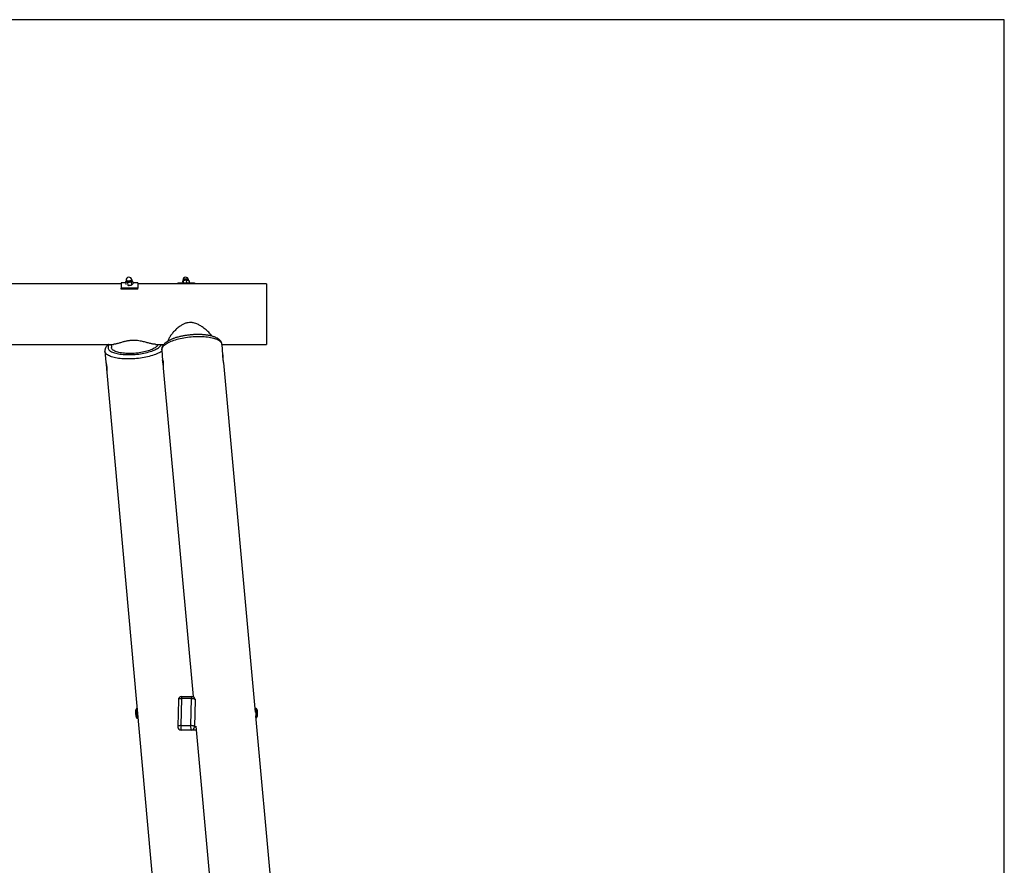
# Model space of a CAD drawing. Units: millimetres. Extents: x 5 to 415, y 5 to 292.
# Drawn here: x 331 to 415, y 220 to 292 of the extents above; entities that cross this region are included whole.
import ezdxf

# ---------------------------------------------------------------- set-up
doc = ezdxf.new("R2010")
doc.units = ezdxf.units.MM
doc.layers.add('1', color=7, linetype='Continuous', lineweight=25)

msp = doc.modelspace()

# ---------------------------------------------------------------- linework, layer by layer
at = {"color": 7, "linetype": 'Continuous', "lineweight": 25}
for p, q in [((340.03132, 269.58685), (329.3818, 269.58685)), ((340.03132, 269.6701), (340.03132, 269.21047)), ((340.42892, 269.6701), (340.03132, 269.6701)), ((341.45989, 269.21047), (340.03132, 269.21047)), ((340.03132, 269.13966), (340.03132, 269.21047)), ((341.45989, 269.13966), (340.03132, 269.13966)), ((340.42177, 269.7496), (340.44182, 269.5268)), ((340.46386, 269.87682), (340.4717, 269.78962)), ((340.61496, 269.45768), (340.58074, 269.45827)), ((340.5947, 269.68283), (340.61496, 269.45768)), ((340.88906, 269.71634), (340.90933, 269.49118)), ((340.94551, 269.50233), (340.95011, 269.50483)), ((340.95546, 269.83316), (340.94762, 269.92035)), ((341.01049, 269.81662), (341.03075, 269.59147)), ((341.45989, 269.6701), (341.02368, 269.6701)), ((341.45989, 269.6701), (341.45989, 269.21047)), ((352.3818, 269.58685), (341.45989, 269.58685)), ((341.45989, 269.13966), (341.45989, 269.21047)), ((344.84983, 269.6699), (344.84983, 269.58685)), ((344.84983, 269.6699), (346.2784, 269.6699)), ((345.26032, 269.72024), (345.26491, 269.6699)), ((345.28205, 269.87368), (345.28776, 269.81105)), ((345.32853, 269.83915), (345.29756, 269.82265)), ((345.30088, 269.8244), (345.31495, 269.6699)), ((345.57495, 269.88478), (345.59451, 269.6699)), ((345.7308, 269.87393), (345.72629, 269.87536)), ((345.77122, 269.85786), (345.76577, 269.91773)), ((345.80846, 269.841), (345.82404, 269.6699)), ((346.2784, 269.6699), (346.2784, 269.58685)), ((352.3818, 269.58685), (352.3818, 264.44399)), ((329.3818, 264.44399), (339.38293, 264.44399)), ((339.18854, 264.44399), (339.21279, 264.17456)), ((342.9554, 264.44399), (343.66527, 264.44399)), ((348.60133, 264.44399), (352.3818, 264.44399)), ((348.68398, 263.54797), (348.60461, 264.41967)), ((338.6678, 263.85506), (338.7521, 262.91842)), ((343.48145, 263.97391), (343.48177, 263.97074)), ((343.48177, 263.97074), (343.48352, 263.9537)), ((343.48294, 263.9533), (343.5624, 263.08069)), ((343.62273, 262.41807), (346.15955, 234.55828)), ((351.44594, 233.21565), (348.74444, 262.88403)), ((338.80081, 262.37713), (343.07424, 214.89218)), ((344.89924, 234.27909), (344.84704, 231.99337)), ((345.16803, 234.37028), (345.11584, 232.08457)), ((346.02349, 234.37028), (345.16803, 234.37028)), ((345.18488, 234.55828), (346.04033, 234.55828)), ((345.97129, 232.08457), (346.02349, 234.37028)), ((346.04033, 234.55828), (346.15961, 234.55828)), ((346.32548, 234.27256), (346.27329, 231.98685)), ((341.32125, 233.46525), (341.32162, 233.46585)), ((341.38269, 233.55644), (341.32162, 233.46585)), ((341.39494, 233.55203), (341.38634, 233.55789)), ((341.41341, 233.34685), (341.38796, 233.37473)), ((351.44853, 233.32701), (351.43696, 233.31433)), ((351.49371, 233.55789), (351.47015, 233.54186)), ((351.55842, 233.46585), (351.49734, 233.55644)), ((351.57151, 233.40744), (351.55709, 233.39297)), ((351.55884, 233.46516), (351.55842, 233.46585)), ((351.59428, 233.40799), (351.57261, 233.40799)), ((351.5888, 233.08233), (351.58897, 233.1816)), ((351.58896, 233.17708), (351.59976, 233.17708)), ((351.58897, 233.1816), (351.59444, 233.22898)), ((351.59444, 233.22898), (351.59976, 233.17708)), ((351.59976, 233.17708), (351.59959, 233.07781)), ((341.32162, 232.79357), (341.32128, 232.79412)), ((341.32162, 232.79357), (341.38269, 232.70298)), ((341.38634, 232.70153), (341.40989, 232.71755)), ((341.38796, 232.88469), (341.44898, 232.95154)), ((353.04821, 215.6193), (351.47229, 232.92628)), ((351.49269, 232.70221), (351.49371, 232.70153)), ((351.49734, 232.70298), (351.55842, 232.79357)), ((351.55711, 232.86643), (351.57151, 232.85197)), ((351.57261, 232.85142), (351.59428, 232.85142)), ((351.59412, 233.03044), (351.5888, 233.08233)), ((351.58927, 233.07781), (351.59959, 233.07781)), ((351.59959, 233.07781), (351.59412, 233.03044)), ((345.11584, 232.08457), (345.97129, 232.08457)), ((345.98814, 231.70114), (345.13268, 231.70114)), ((346.41972, 231.70114), (345.98814, 231.70114)), ((346.38914, 232.03694), (347.92654, 215.15294))]:
    msp.add_line(p, q, dxfattribs=at)
at = {"color": 8, "linetype": 'Continuous', "lineweight": 25}
for p, q in [((343.48213, 263.96451), (343.48294, 263.9533)), ((346.37535, 234.27256), (346.32548, 234.27256)), ((346.27329, 231.98685), (346.3937, 231.98685))]:
    msp.add_line(p, q, dxfattribs=at)
at = {"color": 8, "linetype": 'Continuous', "lineweight": 25, "flags": 128}
for points in [[(345.76577, 269.91773), (345.76526, 269.92108), (345.75637, 269.93752), (345.73732, 269.95212), (345.70895, 269.96426), (345.67248, 269.9734), (345.62953, 269.97915), (345.58195, 269.98125), (345.53185, 269.97961), (345.48139, 269.97431), (345.43279, 269.96557), (345.38818, 269.95377), (345.3495, 269.93944), (345.31844, 269.9232), (345.29636, 269.90575), (345.28422, 269.88787), (345.28205, 269.87368)], [(340.94762, 269.92035), (340.94772, 269.91759), (340.94223, 269.90027), (340.92641, 269.88288), (340.90093, 269.86616), (340.86693, 269.85087), (340.82588, 269.83766), (340.77959, 269.82712), (340.73006, 269.8197), (340.67947, 269.81572), (340.63003, 269.81536), (340.5839, 269.81865), (340.54309, 269.82543), (340.50939, 269.8354), (340.48428, 269.84814), (340.46884, 269.86308), (340.46386, 269.87682)], [(348.60461, 264.41967), (348.59741, 264.46317), (348.57933, 264.51678), (348.55124, 264.56909), (348.51326, 264.61989), (348.46552, 264.66898), (348.40824, 264.71617), (348.34162, 264.76127), (348.26593, 264.80409), (348.18147, 264.84448), (348.08857, 264.88227), (347.98761, 264.91732), (347.87897, 264.94949), (347.7631, 264.97863), (347.64043, 265.00466), (347.51147, 265.02746), (347.37671, 265.04694), (347.23669, 265.06301), (347.09196, 265.07564), (346.9431, 265.08475), (346.79069, 265.09032), (346.63533, 265.09232), (346.47763, 265.09075), (346.31823, 265.0856), (346.15774, 265.07691), (345.9968, 265.06471), (345.83604, 265.04904), (345.67611, 265.02996), (345.51763, 265.00756), (345.36122, 264.98191), (345.20751, 264.95313), (345.05709, 264.92132), (344.91057, 264.88661), (344.76853, 264.84914), (344.63152, 264.80905), (344.50008, 264.76651), (344.37472, 264.72167), (344.25597, 264.67473), (344.14426, 264.62586), (344.04005, 264.57525), (343.94375, 264.52311), (343.85574, 264.46964), (343.77636, 264.41505), (343.70593, 264.35956), (343.64472, 264.30339), (343.59299, 264.24676), (343.55093, 264.18988), (343.5187, 264.133), (343.49644, 264.07633), (343.48423, 264.02009), (343.48213, 263.96451)], [(339.06425, 264.44399), (339.02213, 264.39784), (338.98354, 264.34533), (338.95487, 264.29285), (338.93626, 264.24065), (338.92777, 264.18895), (338.92945, 264.13798), (338.9413, 264.08798)], [(338.9413, 264.08798), (338.96325, 264.03917), (338.99522, 263.99177), (339.03705, 263.94598), (339.08857, 263.90201), (339.14953, 263.86006), (339.21968, 263.82032), (339.29869, 263.78295), (339.38621, 263.74814), (339.48185, 263.71603), (339.5852, 263.68677), (339.69577, 263.6605), (339.81308, 263.63731), (339.93661, 263.61733), (340.0658, 263.60064), (340.20008, 263.58731), (340.33885, 263.5774), (340.48148, 263.57097), (340.62735, 263.56802), (340.77579, 263.56859), (340.92615, 263.57267), (341.07775, 263.58023), (341.22992, 263.59125), (341.38198, 263.60568), (341.53324, 263.62344), (341.68304, 263.64447), (341.8307, 263.66867), (341.97557, 263.69593), (342.11699, 263.72612), (342.25434, 263.75912), (342.38701, 263.79477), (342.51439, 263.83293), (342.63592, 263.8734), (342.75106, 263.91603), (342.85929, 263.96061), (342.96014, 264.00694), (343.05314, 264.05483), (343.13789, 264.10405), (343.214, 264.15438), (343.28115, 264.20561), (343.33901, 264.2575), (343.38735, 264.30982), (343.42593, 264.36233), (343.4546, 264.41481), (343.46624, 264.44399)], [(338.68251, 263.78646), (338.66966, 263.8393), (338.66777, 263.85541)], [(343.49121, 263.86251), (343.45625, 263.83838), (343.37233, 263.78556), (343.27996, 263.73392), (343.17949, 263.68367), (343.07132, 263.635), (342.95588, 263.58812), (342.83362, 263.54319), (342.70504, 263.50041), (342.57063, 263.45994), (342.43092, 263.42193), (342.28646, 263.38654), (342.13784, 263.35392), (341.98562, 263.32418), (341.83042, 263.29744), (341.67285, 263.27382), (341.51352, 263.2534), (341.35307, 263.23626), (341.19213, 263.22247), (341.03134, 263.21209), (340.87132, 263.20516), (340.71272, 263.2017), (340.55615, 263.20174), (340.40224, 263.20525), (340.25159, 263.21225), (340.1048, 263.22269), (339.96244, 263.23653), (339.82508, 263.25372), (339.69326, 263.2742), (339.56751, 263.29788), (339.44831, 263.32467), (339.33613, 263.35446), (339.23143, 263.38714), (339.13461, 263.42257), (339.04605, 263.46062), (338.96611, 263.50113), (338.8951, 263.54395), (338.8333, 263.58891), (338.78095, 263.63583), (338.73827, 263.68453), (338.70541, 263.73481), (338.68251, 263.78646)], [(345.16803, 234.37028), (345.11273, 234.36841), (345.06019, 234.36285), (345.01245, 234.35382), (344.97133, 234.34166), (344.93842, 234.32685), (344.91498, 234.30996), (344.90192, 234.29163), (344.89924, 234.27909)], [(341.30493, 232.97), (341.30347, 233.02408), (341.30262, 233.08136), (341.30242, 233.14011), (341.30285, 233.19855), (341.30391, 233.2549), (341.30558, 233.30744), (341.30779, 233.35458), (341.31048, 233.39488), (341.31356, 233.42714), (341.31696, 233.45035), (341.32055, 233.46382), (341.32125, 233.46525)], [(351.55237, 233.46096), (351.54883, 233.44462), (351.54551, 233.41872), (351.54253, 233.38403), (351.53997, 233.34162), (351.53791, 233.29276), (351.53642, 233.23895), (351.53553, 233.18183), (351.53528, 233.12311), (351.53567, 233.0646), (351.5367, 233.00807), (351.53832, 232.95523), (351.5405, 232.9077), (351.54316, 232.86691), (351.54623, 232.8341), (351.5496, 232.81028), (351.55319, 232.79616), (351.55687, 232.79218), (351.55842, 232.79357)], [(351.55842, 233.46585), (351.55604, 233.46723), (351.55237, 233.46096)], [(345.11584, 232.08457), (345.06053, 232.08269), (345.008, 232.07713), (344.96026, 232.0681), (344.91914, 232.05595), (344.88623, 232.04114), (344.86279, 232.02425), (344.84973, 232.00591), (344.84704, 231.99337)]]:
    msp.add_lwpolyline(points, dxfattribs=at)
at = {"color": 7, "linetype": 'Continuous', "lineweight": 25, "flags": 128}
for points in [[(340.50629, 269.73778), (340.48852, 269.7459), (340.47461, 269.75503), (340.4648, 269.765), (340.45926, 269.77566), (340.45808, 269.78681), (340.46128, 269.79827), (340.46881, 269.80983), (340.46978, 269.81097)], [(340.73923, 269.72347), (340.68882, 269.71945), (340.63946, 269.71893), (340.59315, 269.72191), (340.5518, 269.72828), (340.5171, 269.73778), (340.49047, 269.75002), (340.47299, 269.76449), (340.46539, 269.78062), (340.46798, 269.79772), (340.47054, 269.80261)], [(340.4717, 269.78962), (340.47668, 269.77588), (340.49212, 269.76094), (340.51724, 269.74821), (340.55094, 269.73823), (340.59174, 269.73145), (340.63788, 269.72817), (340.68732, 269.72853), (340.73791, 269.7325)], [(340.73791, 269.7325), (340.78743, 269.73992), (340.83373, 269.75047), (340.87478, 269.76368), (340.90878, 269.77897), (340.93425, 269.79568), (340.95008, 269.81308), (340.95557, 269.8304), (340.95546, 269.83316)], [(340.95429, 269.84615), (340.96044, 269.83697), (340.96297, 269.82028), (340.9553, 269.80293), (340.93776, 269.78567), (340.91108, 269.76918), (340.87632, 269.75415), (340.83493, 269.74118), (340.7886, 269.73081), (340.73923, 269.72347)], [(340.95354, 269.85451), (340.95376, 269.85433), (340.96357, 269.84436), (340.96911, 269.8337), (340.97029, 269.82255), (340.96709, 269.81109), (340.95956, 269.79953), (340.94784, 269.78805)], [(345.72629, 269.87536), (345.71479, 269.87873), (345.68974, 269.88438)], [(339.22423, 264.12122), (339.21348, 264.16798), (339.21279, 264.17456)], [(343.18718, 264.44399), (343.18705, 264.44356), (343.1674, 264.39468), (343.13774, 264.3456), (343.09824, 264.29656), (343.04909, 264.24781), (342.99054, 264.19961), (342.92289, 264.15218), (342.84649, 264.10579), (342.76171, 264.06066), (342.66901, 264.01702), (342.56884, 263.9751), (342.46173, 263.93511), (342.3482, 263.89726), (342.22885, 263.86173), (342.10428, 263.8287), (341.97513, 263.79836), (341.84205, 263.77084), (341.70573, 263.7463), (341.56685, 263.72485), (341.42612, 263.70661), (341.28427, 263.69166), (341.14201, 263.68009), (341.00008, 263.67195), (340.85918, 263.66729), (340.72005, 263.66612), (340.58338, 263.66846), (340.44989, 263.67429), (340.32024, 263.68359), (340.19509, 263.6963), (340.07509, 263.71236), (339.96085, 263.73169), (339.85295, 263.75419), (339.75193, 263.77975), (339.65832, 263.80823), (339.57259, 263.83949), (339.49517, 263.87337), (339.42647, 263.9097), (339.36682, 263.9483), (339.31655, 263.98896), (339.27589, 264.03147), (339.24507, 264.07563), (339.22423, 264.12122)], [(346.32548, 234.27256), (346.31672, 234.29163), (346.29733, 234.30996), (346.26807, 234.32685), (346.23005, 234.34166), (346.18475, 234.35382), (346.13389, 234.36285), (346.07944, 234.36841), (346.02349, 234.37028)], [(341.28884, 233.01792), (341.2878, 233.06817), (341.28738, 233.12064), (341.28759, 233.17345), (341.28842, 233.22467), (341.28984, 233.27246), (341.29181, 233.31509), (341.29425, 233.35102), (341.29706, 233.37895), (341.30016, 233.39787), (341.30343, 233.4071), (341.30483, 233.40799)], [(341.3615, 232.92696), (341.35983, 232.98698), (341.35876, 233.05034), (341.35831, 233.11556), (341.35849, 233.18111), (341.3593, 233.24546), (341.36071, 233.30709), (341.3627, 233.36456), (341.36521, 233.41654), (341.36819, 233.46178), (341.37157, 233.49925), (341.37527, 233.52805), (341.3792, 233.54752), (341.38327, 233.55719), (341.38634, 233.55789)], [(351.47015, 233.54186), (351.46626, 233.53449), (351.46235, 233.51707), (351.45866, 233.4901), (351.45528, 233.45426), (351.45229, 233.41042), (351.44977, 233.35968), (351.44778, 233.30327), (351.44636, 233.24259), (351.44564, 233.18843)], [(351.49734, 233.55644), (351.49376, 233.55792), (351.48967, 233.55023)], [(351.57261, 233.40799), (351.57058, 233.40611), (351.56734, 233.39499), (351.56428, 233.37428), (351.56153, 233.34474), (351.55918, 233.30742), (351.55731, 233.26368), (351.55599, 233.2151), (351.55528, 233.16343), (351.55519, 233.11054), (351.55574, 233.05835), (351.55689, 233.00874), (351.55861, 232.96349), (351.56083, 232.92426), (351.56348, 232.89245), (351.56647, 232.86921), (351.56967, 232.85539), (351.57261, 232.85142)], [(351.61173, 233.12239), (351.61151, 233.17517), (351.61065, 233.22631), (351.60921, 233.27395), (351.60723, 233.31639), (351.60478, 233.35207), (351.60195, 233.37972), (351.59884, 233.39833), (351.59557, 233.40723), (351.59225, 233.40611), (351.58901, 233.39499), (351.58595, 233.37428), (351.5832, 233.34474), (351.58084, 233.30742), (351.57898, 233.26368), (351.57766, 233.2151), (351.57695, 233.16343), (351.57686, 233.11054), (351.5774, 233.05835), (351.57856, 233.00874), (351.58028, 232.96349), (351.5825, 232.92426), (351.58516, 232.89245), (351.58814, 232.86921), (351.59134, 232.85539), (351.59465, 232.85148), (351.59795, 232.85764), (351.60111, 232.87362), (351.60403, 232.89886), (351.60659, 232.93244), (351.60872, 232.97315), (351.61031, 233.01952), (351.61133, 233.06988), (351.61173, 233.12239)], [(341.38634, 232.70153), (341.38504, 232.70114), (341.38094, 232.70651), (341.37694, 232.7218), (341.37313, 232.74665), (341.3696, 232.78047), (341.36644, 232.82249), (341.36372, 232.8717), (341.3615, 232.92696)], [(341.43151, 232.9324), (341.43004, 232.89447), (341.42748, 232.84435), (341.42444, 232.80126), (341.42103, 232.76626), (341.41731, 232.7402), (341.41338, 232.72374), (341.40934, 232.71727), (341.40529, 232.72096), (341.40132, 232.73471), (341.39753, 232.75819), (341.39403, 232.79082), (341.39088, 232.83179), (341.38818, 232.8801), (341.38598, 232.93455)], [(351.49266, 232.70256), (351.49389, 232.70141), (351.49734, 232.70298)], [(345.11584, 232.08457), (345.11498, 232.03155), (345.11477, 231.97688), (345.11522, 231.92258), (345.11631, 231.87064), (345.118, 231.82297), (345.12023, 231.78132), (345.12292, 231.74723), (345.12597, 231.72194), (345.12926, 231.70639), (345.13268, 231.70114)], [(345.98814, 231.70114), (345.98472, 231.70639), (345.98142, 231.72194), (345.97838, 231.74723), (345.97569, 231.78132), (345.97345, 231.82297), (345.97176, 231.87064), (345.97067, 231.92258), (345.97022, 231.97688), (345.97043, 232.03155), (345.97129, 232.08457)], [(346.27329, 231.98685), (346.26452, 232.00591), (346.24514, 232.02425), (346.21587, 232.04114), (346.17786, 232.05595), (346.13255, 232.0681), (346.0817, 232.07713), (346.02725, 232.08269), (345.97129, 232.08457)]]:
    msp.add_lwpolyline(points, dxfattribs=at)
at = {"color": 7, "linetype": 'Continuous', "lineweight": 25}
for centre, radius, start, end in [((340.70574, 269.89858), 0.24286, 5.1425088, 185.1425088), ((345.52391, 269.8957), 0.24286, 5.2028179, 185.2028179), ((340.66049, 270.25459), 0.53932, 253.386849, 278.4718331), ((340.67925, 270.18637), 0.73839, 268.6113757, 276.5975401), ((340.71482, 270.15572), 0.43529, 273.3082218, 302.3646781), ((340.72588, 269.95041), 0.49901, 274.3914941, 296.1125541), ((345.51482, 269.47203), 0.41168, 101.0436922, 116.904028), ((345.58447, 269.21885), 0.67381, 81.0117763, 102.7331996), ((345.57861, 269.29747), 0.59733, 78.5548088, 103.3475952), ((345.18488, 234.27256), 0.28571, 90, 178.6919011), ((345.81915, 234.40669), 0.65214, 166.5587227, 183.2002229), ((346.67468, 234.4067), 0.65221, 166.5606348, 183.2003704), ((346.04005, 234.27285), 0.28543, 359.9434314, 89.9437594), ((345.50367, 233.13106), 4.12237, 174.7275387, 182.7322929), ((355.06798, 233.13441), 3.6024, 173.3716036, 183.0281206), ((341.8622, 232.98897), 0.57409, 177.1095295, 193.8626128), ((345.13268, 231.98685), 0.28571, 178.6919011, 270), ((345.98786, 231.98657), 0.28543, 270.0558974, 0.0569117)]:
    msp.add_arc(centre, radius, start, end, dxfattribs=at)
at = {"color": 8, "linetype": 'Continuous', "lineweight": 25}
msp.add_arc((342.0596, 232.95147), 0.7549, 178.5930193, 192.0303928, dxfattribs=at)
at = {"color": 7, "linetype": 'Continuous', "lineweight": 25}
for points, knots in [([(340.46981, 269.81072), (340.46265, 269.80354), (340.44601, 269.78684), (340.43057, 269.76313), (340.42177, 269.7496)], [0, 0, 0, 0, 0.42979036, 1, 1, 1, 1]), ([(340.42177, 269.7496), (340.43527, 269.75021), (340.46252, 269.75143), (340.49161, 269.74236), (340.50629, 269.73778)], [0, 0, 0, 0, 0.495467303, 1, 1, 1, 1]), ([(340.50629, 269.73778), (340.50834, 269.73697), (340.52389, 269.73077), (340.55357, 269.71477), (340.58091, 269.69354), (340.5947, 269.68283)], [0, 0, 0, 0, 0.07010011, 0.5307942, 1, 1, 1, 1]), ([(340.73994, 269.72116), (340.70225, 269.7143), (340.65271, 269.7053), (340.6059, 269.68717), (340.5947, 269.68283)], [0, 0, 0, 0, 0.76080873, 1, 1, 1, 1]), ([(340.61496, 269.45768), (340.62671, 269.45595), (340.6758, 269.44873), (340.72594, 269.45108), (340.76409, 269.45287)], [0, 0, 0, 0, 0.23921327, 1, 1, 1, 1]), ([(340.88906, 269.71634), (340.8521, 269.72083), (340.80254, 269.72685), (340.75262, 269.72231), (340.73994, 269.72116)], [0, 0, 0, 0, 0.74591093, 1, 1, 1, 1]), ([(340.76395, 269.45336), (340.78524, 269.45456), (340.83135, 269.45716), (340.89282, 269.47258), (340.93896, 269.49143), (340.9522, 269.505), (340.95732, 269.51025)], [0, 0, 0, 0, 0.24322188, 0.52680495, 0.81718284, 1, 1, 1, 1]), ([(340.76409, 269.45287), (340.77672, 269.45459), (340.82643, 269.46138), (340.87391, 269.47845), (340.90933, 269.49118)], [0, 0, 0, 0, 0.25407886, 1, 1, 1, 1]), ([(340.88906, 269.71634), (340.89838, 269.73051), (340.91719, 269.75912), (340.93756, 269.77835), (340.94784, 269.78805)], [0, 0, 0, 0, 0.49547222, 1, 1, 1, 1]), ([(340.97198, 269.51976), (340.97054, 269.5186), (340.95962, 269.5098), (340.93865, 269.49753), (340.91916, 269.49331), (340.90933, 269.49118)], [0, 0, 0, 0, 0.07008998, 0.53078431, 1, 1, 1, 1]), ([(340.94784, 269.78805), (340.94928, 269.78921), (340.9602, 269.79801), (340.98116, 269.81028), (341.00066, 269.8145), (341.01049, 269.81662)], [0, 0, 0, 0, 0.07008932, 0.5307793, 1, 1, 1, 1]), ([(341.01049, 269.81662), (340.99591, 269.8285), (340.97691, 269.84398), (340.95788, 269.85328), (340.95346, 269.85545)], [0, 0, 0, 0, 0.76771623, 1, 1, 1, 1]), ([(341.03075, 269.59147), (341.02144, 269.5773), (341.00263, 269.5487), (340.98226, 269.52946), (340.97198, 269.51976)], [0, 0, 0, 0, 0.49545035, 1, 1, 1, 1]), ([(345.26032, 269.72024), (345.26307, 269.73471), (345.26861, 269.7639), (345.27528, 269.78379), (345.27864, 269.79382)], [0, 0, 0, 0, 0.49545541, 1, 1, 1, 1]), ([(345.27864, 269.79382), (345.27913, 269.79503), (345.28278, 269.80419), (345.29008, 269.81711), (345.29726, 269.82196), (345.30088, 269.8244)], [0, 0, 0, 0, 0.07009577, 0.53078799, 1, 1, 1, 1]), ([(345.43596, 269.87609), (345.40088, 269.86579), (345.35478, 269.85225), (345.31128, 269.82978), (345.30088, 269.8244)], [0, 0, 0, 0, 0.7608039, 1, 1, 1, 1]), ([(345.57495, 269.88478), (345.54047, 269.88594), (345.49425, 269.8875), (345.44777, 269.8784), (345.43596, 269.87609)], [0, 0, 0, 0, 0.74592068, 1, 1, 1, 1]), ([(345.57495, 269.88478), (345.59336, 269.88723), (345.63053, 269.89218), (345.66989, 269.887), (345.68974, 269.88438)], [0, 0, 0, 0, 0.49545598, 1, 1, 1, 1]), ([(345.68974, 269.88438), (345.69251, 269.88384), (345.71349, 269.87971), (345.75343, 269.86761), (345.79, 269.84992), (345.80846, 269.841)], [0, 0, 0, 0, 0.07009597, 0.53079464, 1, 1, 1, 1]), ([(347.7598, 265.13761), (347.74798, 265.15334), (347.71013, 265.20376), (347.63563, 265.2916), (347.52975, 265.40841), (347.40456, 265.53445), (347.258, 265.66863), (347.09912, 265.80006), (346.94484, 265.91344), (346.80019, 266.00765), (346.66699, 266.08444), (346.52721, 266.15355), (346.36296, 266.21962), (346.20657, 266.26368), (346.06189, 266.28675), (345.91555, 266.29761), (345.76786, 266.28896), (345.62325, 266.26102), (345.50837, 266.22871), (345.39031, 266.18424), (345.26928, 266.12704), (345.15235, 266.06106), (345.02479, 265.97804), (344.89014, 265.87736), (344.75008, 265.75783), (344.61874, 265.63251), (344.49739, 265.50411), (344.38739, 265.37596), (344.28807, 265.24829), (344.20021, 265.12244), (344.13258, 265.0121), (344.08279, 264.91864), (344.04719, 264.84028), (344.0217, 264.77261), (344.01263, 264.73419), (344.00879, 264.71792)], [0, 0, 0, 0, 0.01432691, 0.04588665, 0.07745075, 0.11679605, 0.15614593, 0.19662426, 0.23710086, 0.26557414, 0.2940441, 0.32312109, 0.35218837, 0.39186366, 0.41222229, 0.43257832, 0.47231829, 0.49288015, 0.51344575, 0.53795197, 0.56246592, 0.58765127, 0.61284247, 0.64804304, 0.68324971, 0.71945254, 0.7556546, 0.79123104, 0.82680373, 0.86362739, 0.90044279, 0.92675872, 0.95307253, 0.98012395, 1, 1, 1, 1]), ([(348.60352, 264.41899), (348.60274, 264.43035), (348.60033, 264.46518), (348.58663, 264.52221), (348.56347, 264.58881), (348.53179, 264.65255), (348.49237, 264.71359), (348.44486, 264.77209), (348.38893, 264.82827), (348.324, 264.88217), (348.24972, 264.93363), (348.16614, 264.98223), (348.07392, 265.02744), (347.97413, 265.06885), (347.86786, 265.10626), (347.75594, 265.13967), (347.63888, 265.16923), (347.51707, 265.19505), (347.39084, 265.21727), (347.26052, 265.23595), (347.12645, 265.25117), (346.98901, 265.26293), (346.84858, 265.27131), (346.70559, 265.27631), (346.56046, 265.27795), (346.41366, 265.27626), (346.26565, 265.27126), (346.11691, 265.26299), (345.96792, 265.25149), (345.81919, 265.23678), (345.67119, 265.21895), (345.52442, 265.19801), (345.37938, 265.17404), (345.23652, 265.14711), (345.09632, 265.11727), (344.9592, 265.08461), (344.8256, 265.04916), (344.69593, 265.01101), (344.57055, 264.97017), (344.44982, 264.9267), (344.33407, 264.88058), (344.22359, 264.83178), (344.11865, 264.78021), (344.01951, 264.72575), (343.92648, 264.66813), (343.83994, 264.60709), (343.76053, 264.5424), (343.68923, 264.47407), (343.6296, 264.40519), (343.58157, 264.33708), (343.54434, 264.27103), (343.51571, 264.20447), (343.49473, 264.13527), (343.48267, 264.06558), (343.47993, 264.01079), (343.48115, 263.98117), (343.48145, 263.97391)], [0, 0, 0, 0, 0.0073739, 0.02260838, 0.0378517, 0.05331826, 0.06922324, 0.0857784, 0.10317219, 0.12152986, 0.14084972, 0.16095953, 0.18155334, 0.2023121, 0.222978, 0.24347481, 0.26378768, 0.28392815, 0.30391836, 0.3237818, 0.34353902, 0.36320966, 0.38280882, 0.40235101, 0.42184725, 0.44130828, 0.46074238, 0.48015869, 0.49956352, 0.51896481, 0.53836821, 0.55777902, 0.5772053, 0.59665386, 0.61613296, 0.63565209, 0.65522163, 0.67485351, 0.69456206, 0.71436436, 0.7342793, 0.75433069, 0.77454421, 0.79494689, 0.81556201, 0.83639539, 0.85740833, 0.87841974, 0.89907758, 0.916679, 0.933361, 0.94924112, 0.96449275, 0.98078686, 0.99529469, 1, 1, 1, 1]), ([(338.95916, 264.44399), (338.95577, 264.44131), (338.92557, 264.41741), (338.87877, 264.37137), (338.81986, 264.30624), (338.77253, 264.24183), (338.73405, 264.17688), (338.70428, 264.11138), (338.682, 264.04313), (338.66862, 263.97238), (338.66382, 263.90874), (338.66746, 263.87026), (338.66883, 263.85581)], [0, 0, 0, 0, 0.01787863, 0.15928691, 0.2843299, 0.40295973, 0.51502711, 0.62135308, 0.72316514, 0.83207415, 0.93692309, 1, 1, 1, 1]), ([(342.95292, 264.44559), (342.91841, 264.44636), (342.85355, 264.44781), (342.73738, 264.46699), (342.61588, 264.49234), (342.48241, 264.52524), (342.33856, 264.56339), (342.18608, 264.60476), (342.02372, 264.64757), (341.85073, 264.6898), (341.65579, 264.73063), (341.47607, 264.75885), (341.31721, 264.77449), (341.19578, 264.78132), (341.07451, 264.78261), (340.95301, 264.77843), (340.83146, 264.76856), (340.70641, 264.7529), (340.58048, 264.73161), (340.45363, 264.70517), (340.33079, 264.67548), (340.20017, 264.64054), (340.06507, 264.60165), (339.92668, 264.56046), (339.79678, 264.52252), (339.67693, 264.49008), (339.56804, 264.46473), (339.4713, 264.44924), (339.40955, 264.44208), (339.38409, 264.44415), (339.38323, 264.44422)], [0, 0, 0, 0, 0.04719275, 0.08867926, 0.13017293, 0.17284857, 0.21552677, 0.25770351, 0.29987605, 0.34331021, 0.3867268, 0.43805737, 0.46437671, 0.49069132, 0.51642721, 0.5421621, 0.56879014, 0.59542145, 0.62501748, 0.65462078, 0.68505695, 0.71549772, 0.75528719, 0.79508142, 0.83601068, 0.87693951, 0.91701622, 0.95708813, 0.99854585, 1, 1, 1, 1]), ([(348.74437, 262.88402), (348.74431, 262.88484), (348.74383, 262.89268), (348.74079, 262.91627), (348.7354, 262.95406), (348.72814, 263.0001), (348.71991, 263.05128), (348.71106, 263.10747), (348.70235, 263.16609), (348.69422, 263.22647), (348.68732, 263.28563), (348.68184, 263.34296), (348.67808, 263.39574), (348.67593, 263.44359), (348.67529, 263.48442), (348.67587, 263.51785), (348.67733, 263.54234), (348.6793, 263.55748), (348.68136, 263.56244), (348.68321, 263.55712), (348.6846, 263.5418), (348.68544, 263.51674), (348.68577, 263.4832), (348.68573, 263.44153), (348.68562, 263.39342), (348.68562, 263.34523), (348.68608, 263.31244), (348.68627, 263.29873)], [0, 0, 0, 0, 0.00479409, 0.04595124, 0.08829542, 0.12959713, 0.17207477, 0.21371583, 0.25656328, 0.29821901, 0.34110013, 0.3824104, 0.42492977, 0.46607941, 0.50840658, 0.54982405, 0.59242694, 0.63412788, 0.6770451, 0.71860233, 0.76138536, 0.80260038, 0.8450138, 0.88621771, 0.92859716, 0.97013397, 1, 1, 1, 1]), ([(338.76098, 262.91452), (338.76337, 262.90728), (338.76822, 262.89259), (338.77801, 262.85961), (338.78927, 262.81928), (338.80144, 262.77251), (338.81402, 262.71989), (338.82615, 262.66361), (338.83731, 262.60427), (338.84667, 262.54471), (338.8539, 262.4856), (338.85857, 262.42982), (338.86069, 262.37782), (338.86031, 262.33191), (338.85768, 262.29247), (338.8532, 262.26124), (338.84725, 262.23868), (338.84044, 262.22597), (338.83317, 262.22335), (338.82601, 262.23099), (338.8192, 262.24874), (338.81308, 262.27565), (338.80758, 262.31143), (338.80277, 262.35442), (338.79839, 262.40428), (338.79433, 262.45885), (338.79025, 262.51752), (338.78604, 262.5775), (338.78146, 262.63801), (338.77655, 262.69604), (338.77132, 262.75103), (338.76606, 262.80047), (338.76098, 262.84405), (338.75654, 262.87993), (338.75314, 262.90775), (338.75126, 262.92629), (338.75135, 262.93501), (338.75373, 262.93439), (338.75834, 262.92176), (338.76098, 262.91452)], [0, 0, 0, 0, 0.02628974, 0.053345855, 0.079634765, 0.106676353, 0.133120623, 0.160325112, 0.186871924, 0.214198852, 0.24057297, 0.267723692, 0.293919305, 0.320869075, 0.34715787, 0.374196461, 0.400704984, 0.427981379, 0.45449517, 0.481790409, 0.508087913, 0.535154673, 0.561352522, 0.588300934, 0.614664359, 0.641783288, 0.668326949, 0.695646253, 0.722100205, 0.749336023, 0.775570217, 0.802564219, 0.828790097, 0.855764009, 0.882206335, 0.909409122, 0.935956652, 0.963283418, 1, 1, 1, 1]), ([(343.56126, 263.09546), (343.56111, 263.10131), (343.56082, 263.11319), (343.56316, 263.11875), (343.56734, 263.11506), (343.57312, 263.10145), (343.58007, 263.07817), (343.58757, 263.0461), (343.59517, 263.00552), (343.6022, 262.95834), (343.60837, 262.90511), (343.61328, 262.84849), (343.61693, 262.78899), (343.61929, 262.72934), (343.62059, 262.66999), (343.62106, 262.61352), (343.62106, 262.56057), (343.62091, 262.51371), (343.62095, 262.47332), (343.62143, 262.44246), (343.6221, 262.42387), (343.62273, 262.41905), (343.62286, 262.41808)], [0, 0, 0, 0, 0.05107612, 0.10364153, 0.15471479, 0.20725197, 0.25862862, 0.31148089, 0.36305783, 0.41614949, 0.46738974, 0.52013828, 0.5710303, 0.62338899, 0.67446133, 0.726993, 0.77849429, 0.83148806, 0.88299962, 0.93602734, 0.98711868, 1, 1, 1, 1]), ([(343.62048, 262.66654), (343.61951, 262.67643), (343.61665, 262.70557), (343.6104, 262.75568), (343.6022, 262.81514), (343.59347, 262.87279), (343.58472, 262.92791), (343.57663, 262.97818), (343.56975, 263.02267), (343.56376, 263.06506), (343.56217, 263.08438), (343.56126, 263.09546)], [0, 0, 0, 0, 0.058181115, 0.171463373, 0.281519544, 0.394718787, 0.505682146, 0.619839543, 0.731242239, 0.845920055, 1, 1, 1, 1]), ([(341.31948, 233.46198), (341.31832, 233.46), (341.31473, 233.45386), (341.31194, 233.44477), (341.30818, 233.43015), (341.30522, 233.40945), (341.30204, 233.37752), (341.29949, 233.33988), (341.29739, 233.29589), (341.29583, 233.24777), (341.29483, 233.19654), (341.29439, 233.14352), (341.29453, 233.09016), (341.29523, 233.03885), (341.29611, 233.00366), (341.29669, 232.98598), (341.29678, 232.98326)], [0, 0, 0, 0, 0.016796398, 0.051912805, 0.102363721, 0.200610095, 0.287189445, 0.378538928, 0.467143334, 0.554718431, 0.64184182, 0.728760094, 0.815602738, 0.902460442, 0.984973682, 1, 1, 1, 1]), ([(351.55997, 232.84739), (351.56001, 232.84727), (351.56024, 232.84658), (351.55909, 232.85115), (351.55753, 232.86177), (351.55532, 232.88157), (351.55309, 232.91006), (351.55102, 232.94656), (351.5493, 232.98941), (351.54806, 233.03697), (351.54733, 233.08758), (351.54715, 233.13958), (351.54754, 233.19133), (351.54848, 233.24118), (351.54993, 233.28755), (351.55184, 233.32892), (351.55411, 233.36379), (351.55654, 233.38977), (351.55855, 233.4051), (351.55999, 233.41204), (351.55998, 233.41197), (351.55997, 233.41195)], [0, 0, 0, 0, 0.00662403, 0.03999108, 0.08381149, 0.13694793, 0.19585016, 0.25757241, 0.32057922, 0.3841886, 0.44809085, 0.51213423, 0.57622483, 0.64027403, 0.70419461, 0.76786013, 0.8310375, 0.89322636, 0.94512031, 0.98388154, 1, 1, 1, 1]), ([(351.57474, 233.40761), (351.57457, 233.40929), (351.57331, 233.42154), (351.57047, 233.43457), (351.56778, 233.4485), (351.56242, 233.45832), (351.56067, 233.46154)], [0, 0, 0, 0, 0.07687044, 0.55967559, 0.85568035, 1, 1, 1, 1]), ([(341.29678, 232.98326), (341.29707, 232.97515), (341.29792, 232.9515), (341.29972, 232.91578), (341.30228, 232.8789), (341.30549, 232.84816), (341.30834, 232.82758), (341.31283, 232.8125), (341.31522, 232.80321), (341.3191, 232.79778), (341.31933, 232.79746)], [0, 0, 0, 0, 0.09067197, 0.26454662, 0.43965796, 0.61759825, 0.80338322, 0.91271733, 0.99481598, 1, 1, 1, 1]), ([(351.55963, 232.79592), (351.56083, 232.79783), (351.56459, 232.80381), (351.56751, 232.81269), (351.57115, 232.8261), (351.57324, 232.83786), (351.57447, 232.8495), (351.57471, 232.85181)], [0, 0, 0, 0, 0.07803639, 0.24540731, 0.47687271, 0.89623669, 1, 1, 1, 1])]:
    msp.add_open_spline(points, degree=3, knots=knots, dxfattribs=at)
at = {"layer": '1'}
for p, q in [((415, 292), (5, 292)), ((415, 5), (415, 292))]:
    msp.add_line(p, q, dxfattribs=at)

doc.saveas('drawing.dxf')
